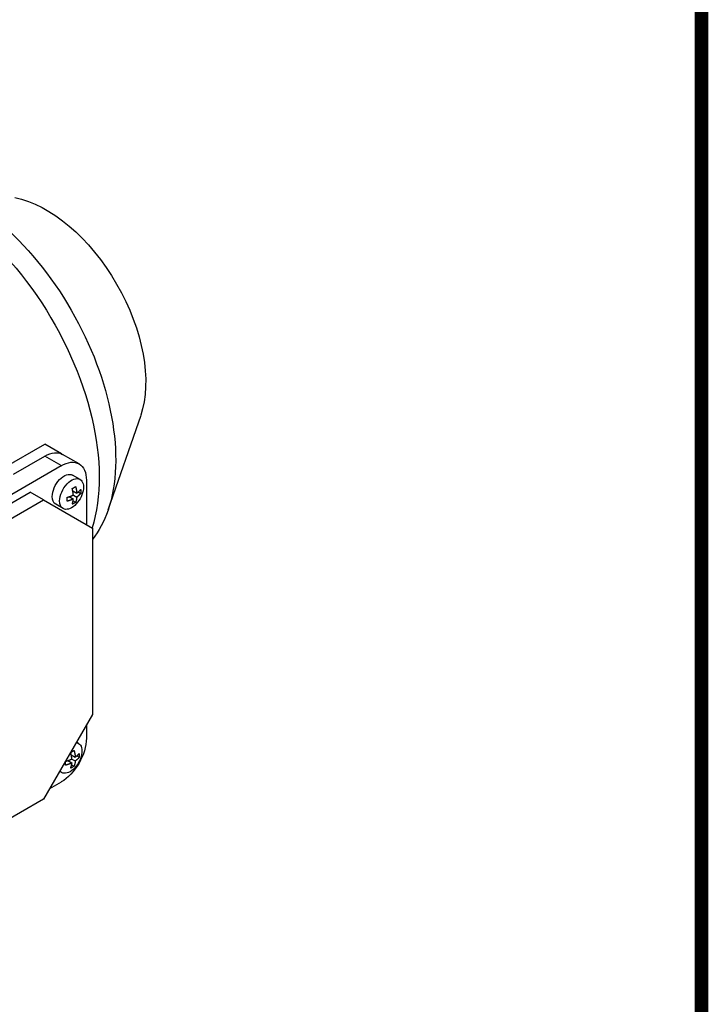
# Model space of a CAD drawing. Extents: x -869 to 645, y 164 to 1256.
# Drawn here: x 460 to 624, y 540 to 774 of the extents above; entities that cross this region are included whole.
import ezdxf

# ---------------------------------------------------------------- set-up
doc = ezdxf.new("R2010")
doc.units = 0
doc.header["$MEASUREMENT"] = 0
doc.layers.add('View', color=7, linetype='Continuous')

# ---------------------------------------------------------------- blocks, each defined once
blk = doc.blocks.new('GUIDE LINES')
at = {"linetype": 'Continuous', "const_width": 3.98, "flags": 128}
blk.add_lwpolyline([(-1818.25, 1303.15), (-1818.25, 27.41), (-27.41, 27.41), (-27.41, 1303.15)], close=True, dxfattribs=at)
blk = doc.blocks.new('GUIDE LINES1')
at = {"color": 3, "linetype": 'Continuous'}
blk.add_blockref('GUIDE LINES', (0, 0), dxfattribs=at)

msp = doc.modelspace()

# ---------------------------------------------------------------- linework, layer by layer
at = {"layer": 'View'}
for p, q in [((489.19, 679.87), (481.43, 657.33)), ((456.52, 667.31), (466.42, 673.03)), ((470.41, 670.72), (466.42, 673.03)), ((459, 665.88), (466.42, 670.17)), ((470.31, 667.92), (466.42, 670.17)), ((474.56, 668.34), (470.67, 670.59)), ((417.28, 637.3), (470.31, 667.92)), ((474.79, 664.65), (473.02, 665.67)), ((476.32, 664.45), (476.32, 653.91)), ((424.64, 639.51), (462.95, 661.63)), ((466.13, 659.79), (462.95, 661.63)), ((473.06, 661.97), (474.02, 661.41)), ((474.37, 661.68), (474.97, 661.33)), ((427.82, 637.68), (466.13, 659.79)), ((466.13, 659.79), (477.74, 653.09)), ((472.25, 660.56), (473.21, 660)), ((473.15, 659.57), (473.75, 659.22)), ((473.21, 660.94), (474.02, 660.47)), ((470.79, 657.72), (469.02, 658.74)), ((477.74, 653.09), (477.74, 608.86)), ((477.74, 608.86), (466.13, 588.76)), ((476.32, 606.41), (476.32, 603.22)), ((474.43, 601.98), (473.93, 602.27)), ((472.71, 599.3), (473.67, 598.74)), ((472.73, 599.29), (472.71, 599.27)), ((474.02, 599.01), (474.61, 598.67)), ((471.89, 597.89), (472.86, 597.34)), ((471.92, 597.9), (471.92, 597.88)), ((472.8, 596.9), (473.39, 596.56)), ((472.86, 598.27), (473.67, 597.81)), ((470.43, 595.06), (469.93, 595.35)), ((470.31, 592.81), (467.54, 591.21)), ((466.13, 588.76), (427.82, 566.64))]:
    msp.add_line(p, q, dxfattribs=at)
at = {"layer": 'View', "extrusion": (0, 0, -1)}
for centre, major_axis, start_param, end_param in [((441.67, 686.9), (-26.65, 46.16), -6.06794, -3.62387), ((447.26, 690.13), (-25.46, 44.09), -5.81782, -3.60696), ((466.77, 701.4), (-16.7, 28.93), -5.81782, -3.60696), ((466.42, 663.23), (4.25, 7.36), 5.49779, 6.283185), ((470.31, 660.98), (4.25, 7.36), 5.49779, 6.283185), ((470.31, 660.98), (4.25, 7.36), 0, 0.785398), ((471.02, 662.21), (2, 3.46), 3.92699, 6.28319), ((472.79, 661.19), (-2, -3.46), -5.49779, -3.14159), ((472.79, 661.19), (-2, -3.46), -3.14159, -2.11122), ((472.79, 661.19), (-2, -3.46), -2.11122, 0), ((471.02, 662.21), (2, 3.46), 3.14159, 3.92699), ((472.79, 661.19), (-2, -3.46), 0, 0.785395), ((447.26, 690.13), (-25.46, 44.09), -3.60696, -3.36553), ((470.31, 599.75), (4.25, 7.36), 0.785398, 2.35619), ((472.43, 598.52), (-2, -3.46), -3.39423, -3.14159), ((472.43, 598.52), (-2, -3.46), -3.14159, -2.11122), ((472.43, 598.52), (-2, -3.46), -2.11122, 0), ((472.43, 598.52), (-2, -3.46), 0, 0.252645)]:
    msp.add_ellipse(centre, major_axis=major_axis, ratio=0.57735, start_param=start_param, end_param=end_param, dxfattribs=at)
at = {"layer": 'View'}
for points in [[(472.94, 662.51), (473.38, 662.72), (473.75, 662.98)], [(473.21, 660.94), (473.14, 661.7), (472.94, 662.51)], [(473.75, 662.98), (473.96, 662.17), (474.02, 661.41)], [(474.02, 661.41), (474.58, 661.81), (474.97, 662.27)], [(474.97, 662.27), (475, 661.78), (474.97, 661.33)], [(471.72, 660.4), (472.52, 660.62), (473.21, 660.94)], [(471.72, 659.46), (471.75, 659.91), (471.72, 660.4)], [(473.21, 660), (472.52, 659.68), (471.72, 659.46)], [(472.94, 658.75), (473.14, 659.32), (473.21, 660)], [(474.02, 660.47), (473.96, 659.79), (473.75, 659.22)], [(474.97, 661.33), (474.58, 660.87), (474.02, 660.47)], [(473.75, 659.22), (473.38, 658.97), (472.94, 658.75)], [(472.58, 599.84), (473.02, 600.06), (473.39, 600.31)], [(472.86, 598.27), (472.79, 599.03), (472.58, 599.84)], [(473.39, 600.31), (473.6, 599.5), (473.67, 598.74)], [(473.67, 598.74), (474.23, 599.14), (474.61, 599.61)], [(474.61, 598.67), (474.23, 598.2), (473.67, 597.81)], [(474.61, 599.61), (474.65, 599.12), (474.61, 598.67)], [(471.36, 597.73), (472.17, 597.95), (472.86, 598.27)], [(471.36, 596.79), (471.4, 597.24), (471.36, 597.73)], [(472.86, 597.34), (472.17, 597.02), (471.36, 596.79)], [(472.58, 596.09), (472.79, 596.66), (472.86, 597.34)], [(473.39, 596.56), (473.02, 596.3), (472.58, 596.09)], [(473.67, 597.81), (473.6, 597.13), (473.39, 596.56)]]:
    msp.add_open_spline(points, degree=2, dxfattribs=at)

# ---------------------------------------------------------------- block references
at = {"color": 3, "linetype": 'Continuous', "xscale": 0.8160654458880003, "yscale": 0.8160654458880003, "zscale": 0.8160654458880003}
msp.add_blockref('GUIDE LINES1', (644.65, 163.86), dxfattribs=at)

doc.saveas('drawing.dxf')
